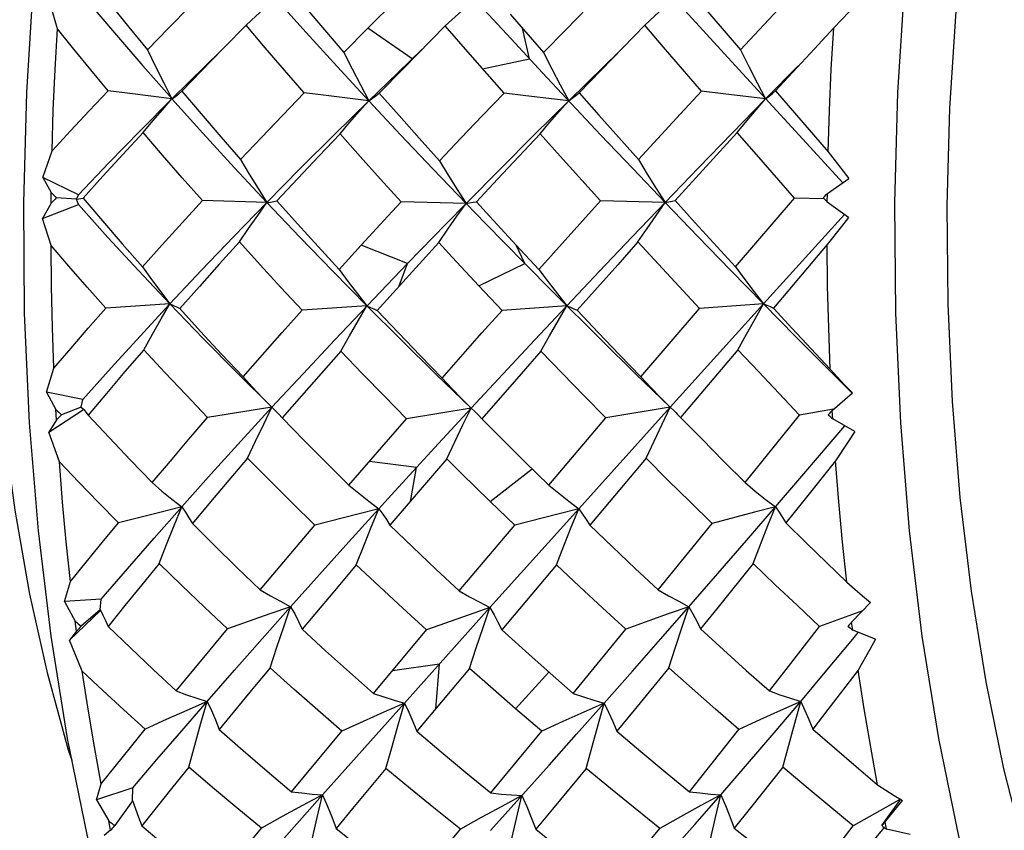
# Model space of a CAD drawing. Units: inches. Extents: x 0.4 to 16.6, y 0.6 to 10.4.
# Drawn here: x 12.6 to 12.8, y 8.3 to 8.5 of the extents above; entities that cross this region are included whole.
import ezdxf

# ---------------------------------------------------------------- set-up
doc = ezdxf.new("R2010")
doc.units = ezdxf.units.IN
doc.header["$LTSCALE"] = 0.935
doc.header["$MEASUREMENT"] = 0
doc.layers.get('0').update_dxf_attribs({"linetype": 'CONTINUOUS'})

msp = doc.modelspace()

# ---------------------------------------------------------------- linework, layer by layer
at = {"color": 7, "linetype": 'CONTINUOUS'}
for p, q in [((12.72512, 8.48906), (12.73786, 8.47415)), ((12.58153, 8.47893), (12.57994, 8.4844)), ((12.67708, 8.48564), (12.68539, 8.47661)), ((12.72269, 8.48585), (12.73663, 8.47056)), ((12.68518, 8.4823), (12.69281, 8.47354)), ((12.676, 8.47307), (12.67031, 8.47959)), ((12.64709, 8.47354), (12.65255, 8.47905)), ((12.66274, 8.47208), (12.65255, 8.47905)), ((12.68959, 8.47208), (12.68801, 8.47905)), ((12.68539, 8.47661), (12.69256, 8.46889)), ((12.61552, 8.47056), (12.61881, 8.47375)), ((12.65941, 8.46889), (12.66503, 8.47427)), ((12.68377, 8.46423), (12.676, 8.47307)), ((12.70658, 8.47033), (12.71005, 8.47369)), ((12.60774, 8.4629), (12.61552, 8.47056)), ((12.61674, 8.47163), (12.61002, 8.46464)), ((12.66063, 8.4698), (12.66274, 8.47208)), ((12.67886, 8.4698), (12.68959, 8.47208)), ((12.69856, 8.46247), (12.70658, 8.47033)), ((12.73663, 8.47056), (12.75044, 8.45549)), ((12.74364, 8.4629), (12.75116, 8.47056)), ((12.65279, 8.46247), (12.65941, 8.46889)), ((12.66063, 8.4698), (12.65519, 8.46423)), ((12.69256, 8.46889), (12.70587, 8.4547)), ((12.74591, 8.46477), (12.75796, 8.45078)), ((12.75044, 8.45549), (12.7613, 8.4437)), ((12.5782, 8.44487), (12.58028, 8.45099)), ((12.5782, 8.44487), (12.5801, 8.44146)), ((12.58633, 8.44096), (12.5782, 8.44487)), ((12.75779, 8.44124), (12.76266, 8.44465)), ((12.58008, 8.43906), (12.5801, 8.44146)), ((12.75776, 8.43928), (12.75779, 8.44124)), ((12.58008, 8.43906), (12.57807, 8.43553)), ((12.58585, 8.43991), (12.58127, 8.44023)), ((12.58585, 8.43991), (12.58633, 8.44096)), ((12.58631, 8.43869), (12.58588, 8.43991)), ((12.62947, 8.43918), (12.6147, 8.43961)), ((12.67506, 8.43897), (12.66022, 8.43935)), ((12.72065, 8.43918), (12.70587, 8.43953)), ((12.73672, 8.42448), (12.75026, 8.44019)), ((12.75702, 8.44003), (12.75026, 8.44019)), ((12.76263, 8.43576), (12.75776, 8.43928)), ((12.57807, 8.43553), (12.58631, 8.43869)), ((12.58006, 8.42932), (12.57807, 8.43553)), ((12.74317, 8.41595), (12.76173, 8.43641)), ((12.6688, 8.42999), (12.66277, 8.42339)), ((12.64599, 8.42387), (12.65107, 8.42944)), ((12.66164, 8.4252), (12.65107, 8.42944)), ((12.68849, 8.4252), (12.68653, 8.42944)), ((12.68653, 8.42944), (12.69171, 8.42387)), ((12.75774, 8.42954), (12.74541, 8.41503)), ((12.65544, 8.41875), (12.66164, 8.4252)), ((12.65978, 8.42009), (12.66164, 8.4252)), ((12.67802, 8.42009), (12.68849, 8.4252)), ((12.68849, 8.4252), (12.69489, 8.41875)), ((12.66277, 8.42339), (12.65473, 8.41449)), ((12.64499, 8.40774), (12.65544, 8.41875)), ((12.68331, 8.41449), (12.67802, 8.42009)), ((12.69489, 8.41875), (12.70596, 8.40774)), ((12.60728, 8.41595), (12.5926, 8.41503)), ((12.65235, 8.41552), (12.63755, 8.41453)), ((12.69812, 8.41552), (12.68331, 8.41449)), ((12.7151, 8.39926), (12.72849, 8.4149)), ((12.72179, 8.3923), (12.74317, 8.41595)), ((12.74317, 8.41595), (12.72849, 8.4149)), ((12.7373, 8.40547), (12.72417, 8.38996)), ((12.57903, 8.3958), (12.58072, 8.40125)), ((12.57903, 8.3958), (12.58119, 8.39178)), ((12.58736, 8.39407), (12.57903, 8.3958)), ((12.58697, 8.39232), (12.58736, 8.39407)), ((12.75889, 8.39157), (12.7635, 8.39559)), ((12.57954, 8.38658), (12.58749, 8.39183)), ((12.58133, 8.38941), (12.58119, 8.39178)), ((12.58697, 8.39232), (12.58244, 8.39057)), ((12.58698, 8.39236), (12.58753, 8.39177)), ((12.58753, 8.39177), (12.58806, 8.39116)), ((12.63061, 8.3923), (12.61591, 8.38996)), ((12.67622, 8.39209), (12.66145, 8.38969)), ((12.66786, 8.38304), (12.67622, 8.39209)), ((12.70086, 8.36908), (12.72179, 8.3923)), ((12.72179, 8.3923), (12.70709, 8.38987)), ((12.75915, 8.39184), (12.75143, 8.39053)), ((12.759, 8.38963), (12.75889, 8.39157)), ((12.58133, 8.38941), (12.57954, 8.38658)), ((12.58806, 8.39116), (12.58858, 8.39053)), ((12.65578, 8.38317), (12.66145, 8.38969)), ((12.69398, 8.37446), (12.70709, 8.38987)), ((12.73895, 8.37506), (12.75143, 8.39053)), ((12.76408, 8.3868), (12.759, 8.38963)), ((12.58196, 8.37981), (12.57954, 8.38658)), ((12.64826, 8.37446), (12.65578, 8.38317)), ((12.65796, 8.37223), (12.66786, 8.38304)), ((12.71628, 8.38062), (12.70339, 8.36534)), ((12.66373, 8.37854), (12.65297, 8.37992)), ((12.66231, 8.37076), (12.66373, 8.37854)), ((12.68055, 8.37076), (12.69016, 8.37822)), ((12.68843, 8.37992), (12.69398, 8.37446)), ((12.64825, 8.36153), (12.65796, 8.37223)), ((12.68053, 8.34645), (12.70086, 8.36908)), ((12.68622, 8.3653), (12.68055, 8.37076)), ((12.67352, 8.35026), (12.68622, 8.3653)), ((12.71903, 8.35054), (12.73137, 8.3657)), ((12.69574, 8.35624), (12.68323, 8.34134)), ((12.58317, 8.34785), (12.58452, 8.35246)), ((12.59154, 8.34835), (12.58317, 8.34785)), ((12.58317, 8.34785), (12.58562, 8.34335)), ((12.59129, 8.34595), (12.59154, 8.34835)), ((12.66094, 8.32458), (12.68053, 8.34645)), ((12.76333, 8.34314), (12.76766, 8.34764)), ((12.58429, 8.33901), (12.5914, 8.3458)), ((12.59129, 8.34595), (12.58695, 8.34218)), ((12.58591, 8.34107), (12.58562, 8.34335)), ((12.76357, 8.34128), (12.76333, 8.34314)), ((12.58591, 8.34107), (12.58429, 8.33901)), ((12.65384, 8.32682), (12.66602, 8.34134)), ((12.68323, 8.34134), (12.69016, 8.33511)), ((12.69957, 8.32682), (12.71165, 8.34151)), ((12.76882, 8.33923), (12.76357, 8.34128)), ((12.7636, 8.33925), (12.76486, 8.34078)), ((12.58719, 8.3319), (12.58429, 8.33901)), ((12.69016, 8.33511), (12.69562, 8.33027)), ((12.66895, 8.33353), (12.65819, 8.33201)), ((12.66814, 8.32331), (12.66895, 8.33353)), ((12.67585, 8.33253), (12.66383, 8.31815)), ((12.68638, 8.32331), (12.69405, 8.33164)), ((12.69562, 8.33027), (12.69957, 8.32682)), ((12.64223, 8.30362), (12.66094, 8.32458)), ((12.6351, 8.30431), (12.64664, 8.31819)), ((12.6807, 8.30405), (12.69241, 8.31815)), ((12.68067, 8.29544), (12.6941, 8.3104)), ((12.65673, 8.30964), (12.64908, 8.30045)), ((12.7981, 8.30958), (12.80287, 8.29076)), ((12.59049, 8.30248), (12.59155, 8.30611)), ((12.59875, 8.30518), (12.59049, 8.30248)), ((12.59869, 8.30221), (12.59875, 8.30518)), ((12.62454, 8.28372), (12.64223, 8.30362)), ((12.59049, 8.30248), (12.59326, 8.29762)), ((12.59869, 8.30221), (12.59466, 8.29654)), ((12.77021, 8.29655), (12.77458, 8.30258)), ((12.77098, 8.29743), (12.77499, 8.30228)), ((12.77308, 8.30348), (12.77499, 8.30228)), ((12.64908, 8.30045), (12.64532, 8.29592)), ((12.5937, 8.29551), (12.59326, 8.29762)), ((12.77134, 8.29571), (12.77098, 8.29743)), ((12.5937, 8.29551), (12.59219, 8.29429)), ((12.61742, 8.2829), (12.62822, 8.296)), ((12.66256, 8.28239), (12.67379, 8.29576)), ((12.77671, 8.29449), (12.77134, 8.29571))]:
    msp.add_line(p, q, dxfattribs=at)
for points in [[(12.63055, 8.19063), (12.62207, 8.20345), (12.61409, 8.21823), (12.60667, 8.23484), (12.59988, 8.25313), (12.59377, 8.27296), (12.58841, 8.29415), (12.58383, 8.31651), (12.58007, 8.33988), (12.57717, 8.36402), (12.57514, 8.38875), (12.57402, 8.41387), (12.5738, 8.43913), (12.57449, 8.46434), (12.57608, 8.48929), (12.57857, 8.51374), (12.58192, 8.5375), (12.58611, 8.56038), (12.5911, 8.58215), (12.59686, 8.60265)], [(12.80561, 8.58369), (12.80049, 8.56547), (12.79606, 8.54612), (12.79233, 8.5258), (12.78936, 8.50469), (12.78715, 8.48296), (12.78573, 8.4608), (12.78512, 8.4384), (12.78532, 8.41595), (12.78632, 8.39364), (12.78811, 8.37167), (12.79069, 8.35021), (12.79403, 8.32945), (12.7981, 8.30958)], [(12.58487, 8.31144), (12.58408, 8.31381), (12.5793, 8.33119), (12.57521, 8.34955), (12.57183, 8.36873), (12.5692, 8.3885), (12.56733, 8.40871), (12.56624, 8.42914), (12.56594, 8.4496), (12.56641, 8.46991), (12.56766, 8.48985), (12.56965, 8.50924), (12.57238, 8.5279), (12.5758, 8.54563), (12.57987, 8.56227)], [(12.58962, 8.48963), (12.59369, 8.48451), (12.59786, 8.47935), (12.60211, 8.47415)], [(12.60211, 8.47415), (12.60697, 8.47912), (12.61189, 8.48409), (12.61687, 8.48906)], [(12.63394, 8.48897), (12.63826, 8.48386), (12.64264, 8.47871), (12.64709, 8.47354)], [(12.65255, 8.47905), (12.65908, 8.48555), (12.66237, 8.48879)], [(12.69281, 8.47354), (12.69787, 8.47871), (12.70295, 8.48386), (12.70803, 8.48897)], [(12.73786, 8.47415), (12.74761, 8.48451), (12.75246, 8.48963)], [(12.77324, 8.43913), (12.77393, 8.46434), (12.77553, 8.48929)], [(12.58831, 8.48537), (12.59458, 8.47799), (12.60105, 8.47049), (12.60775, 8.4629)], [(12.6247, 8.47974), (12.62696, 8.48184), (12.62923, 8.48388), (12.63151, 8.48585)], [(12.63151, 8.48585), (12.63844, 8.47812), (12.64554, 8.47033), (12.65279, 8.46247)], [(12.67031, 8.47959), (12.67257, 8.48167), (12.67482, 8.48369), (12.67708, 8.48564)], [(12.71595, 8.47974), (12.71819, 8.48184), (12.72044, 8.48388), (12.72269, 8.48585)], [(12.76451, 8.48463), (12.76275, 8.48282), (12.76098, 8.48099), (12.75922, 8.47915)], [(12.6247, 8.47974), (12.61975, 8.47471), (12.61674, 8.47163)], [(12.63801, 8.46427), (12.63351, 8.46945), (12.62908, 8.47461), (12.6247, 8.47974)], [(12.67031, 8.47959), (12.66707, 8.47633), (12.66063, 8.4698)], [(12.71595, 8.47974), (12.71094, 8.47461), (12.70095, 8.46427)], [(12.72898, 8.46464), (12.72028, 8.47471), (12.71595, 8.47974)], [(12.58028, 8.45099), (12.58058, 8.46034), (12.58099, 8.46965), (12.58153, 8.47893)], [(12.5931, 8.46477), (12.58917, 8.46952), (12.58531, 8.47424), (12.58153, 8.47893)], [(12.75922, 8.47915), (12.7548, 8.47439), (12.74591, 8.46477)], [(12.75796, 8.45078), (12.75826, 8.46027), (12.75868, 8.46973), (12.75922, 8.47915)], [(12.60211, 8.47415), (12.60397, 8.47034), (12.60585, 8.46659), (12.60774, 8.4629)], [(12.64709, 8.47354), (12.64897, 8.4698), (12.65087, 8.46611), (12.65279, 8.46247)], [(12.69281, 8.47354), (12.69471, 8.4698), (12.69663, 8.46611), (12.69856, 8.46247)], [(12.73786, 8.47415), (12.73977, 8.47034), (12.7417, 8.46659), (12.74364, 8.4629)], [(12.58028, 8.45099), (12.5845, 8.45558), (12.58877, 8.46017), (12.5931, 8.46477)], [(12.60774, 8.4629), (12.59807, 8.46413), (12.5931, 8.46477)], [(12.60774, 8.4629), (12.60854, 8.46346), (12.6093, 8.46404), (12.61002, 8.46464)], [(12.61002, 8.46464), (12.61442, 8.45945), (12.61889, 8.45423), (12.62343, 8.44899)], [(12.62343, 8.44899), (12.62825, 8.45409), (12.63311, 8.45918), (12.63801, 8.46427)], [(12.65279, 8.46247), (12.64302, 8.46365), (12.63801, 8.46427)], [(12.65279, 8.46247), (12.65363, 8.46304), (12.65443, 8.46362), (12.65519, 8.46423)], [(12.65519, 8.46423), (12.65974, 8.45906), (12.66433, 8.45389), (12.66897, 8.4487)], [(12.66897, 8.4487), (12.67388, 8.45389), (12.67882, 8.45906), (12.68377, 8.46423)], [(12.69856, 8.46247), (12.68878, 8.46362), (12.68377, 8.46423)], [(12.69856, 8.46247), (12.69939, 8.46305), (12.70019, 8.46365), (12.70095, 8.46427)], [(12.70095, 8.46427), (12.70545, 8.45918), (12.71452, 8.44899)], [(12.71452, 8.44899), (12.72416, 8.45945), (12.72898, 8.46464)], [(12.74364, 8.4629), (12.73395, 8.46404), (12.72898, 8.46464)], [(12.74364, 8.4629), (12.74443, 8.4635), (12.74519, 8.46413), (12.74591, 8.46477)], [(12.58633, 8.44096), (12.5933, 8.44825), (12.60044, 8.45556), (12.60774, 8.4629)], [(12.60115, 8.45522), (12.60334, 8.45785), (12.60554, 8.46041), (12.60774, 8.4629)], [(12.60774, 8.4629), (12.61481, 8.45504), (12.62205, 8.44713), (12.62947, 8.43918)], [(12.62947, 8.43918), (12.63712, 8.44694), (12.6449, 8.4547), (12.65279, 8.46247)], [(12.64624, 8.45491), (12.64841, 8.45749), (12.6506, 8.46001), (12.65279, 8.46247)], [(12.65279, 8.46247), (12.66008, 8.45467), (12.6675, 8.44684), (12.67506, 8.43897)], [(12.67506, 8.43897), (12.68284, 8.44684), (12.69068, 8.45467), (12.69856, 8.46247)], [(12.69204, 8.45491), (12.6942, 8.45749), (12.69638, 8.46001), (12.69856, 8.46247)], [(12.72065, 8.43918), (12.72831, 8.44713), (12.73598, 8.45504), (12.74364, 8.4629)], [(12.73715, 8.45522), (12.73931, 8.45785), (12.74147, 8.46041), (12.74364, 8.4629)], [(12.60115, 8.45522), (12.5965, 8.4502), (12.59192, 8.44519), (12.58741, 8.44019)], [(12.6147, 8.43961), (12.61011, 8.44484), (12.60559, 8.45004), (12.60115, 8.45522)], [(12.64624, 8.45491), (12.64137, 8.44979), (12.63655, 8.44466), (12.63178, 8.43953)], [(12.66022, 8.43935), (12.65551, 8.44455), (12.65085, 8.44974), (12.64624, 8.45491)], [(12.69204, 8.45491), (12.68715, 8.44974), (12.68228, 8.44455), (12.67743, 8.43935)], [(12.70587, 8.43953), (12.69662, 8.44979), (12.69204, 8.45491)], [(12.70587, 8.4547), (12.71323, 8.44694), (12.72065, 8.43918)], [(12.73715, 8.45522), (12.73242, 8.45004), (12.72296, 8.43961)], [(12.75026, 8.44019), (12.74152, 8.4502), (12.73715, 8.45522)], [(12.75796, 8.45078), (12.75952, 8.44872), (12.76266, 8.44465)], [(12.62343, 8.44899), (12.62543, 8.44566), (12.62744, 8.44239), (12.62947, 8.43918)], [(12.66897, 8.4487), (12.67099, 8.4454), (12.67302, 8.44215), (12.67506, 8.43897)], [(12.71452, 8.44899), (12.71655, 8.44566), (12.7186, 8.44239), (12.72065, 8.43918)], [(12.58586, 8.43993), (12.58639, 8.44002), (12.58691, 8.4401), (12.58741, 8.44019)], [(12.58741, 8.44019), (12.59184, 8.43498), (12.59636, 8.42974), (12.60096, 8.42448)], [(12.60096, 8.42448), (12.60549, 8.42952), (12.61007, 8.43456), (12.6147, 8.43961)], [(12.60728, 8.41595), (12.61453, 8.42367), (12.62193, 8.43141), (12.62947, 8.43918)], [(12.62317, 8.43014), (12.62526, 8.43322), (12.62736, 8.43623), (12.62947, 8.43918)], [(12.62947, 8.43918), (12.63027, 8.43929), (12.63105, 8.43941), (12.63178, 8.43953)], [(12.62947, 8.43918), (12.63694, 8.43132), (12.64456, 8.42343), (12.65235, 8.41552)], [(12.63178, 8.43953), (12.63645, 8.43432), (12.64119, 8.4291), (12.64599, 8.42387)], [(12.65107, 8.42944), (12.65716, 8.43604), (12.66022, 8.43935)], [(12.66164, 8.4252), (12.67055, 8.43437), (12.67506, 8.43897)], [(12.6688, 8.42999), (12.67088, 8.43304), (12.67296, 8.43603), (12.67506, 8.43897)], [(12.67506, 8.43897), (12.67588, 8.43909), (12.67668, 8.43922), (12.67743, 8.43935)], [(12.67506, 8.43897), (12.67951, 8.43437), (12.68399, 8.42978), (12.68849, 8.4252)], [(12.67743, 8.43935), (12.68045, 8.43604), (12.68653, 8.42944)], [(12.69171, 8.42387), (12.70114, 8.43432), (12.70587, 8.43953)], [(12.69812, 8.41552), (12.70561, 8.42343), (12.71312, 8.43132), (12.72065, 8.43918)], [(12.71442, 8.43014), (12.71649, 8.43322), (12.71857, 8.43623), (12.72065, 8.43918)], [(12.72065, 8.43918), (12.72145, 8.43932), (12.72222, 8.43946), (12.72296, 8.43961)], [(12.72065, 8.43918), (12.72812, 8.43141), (12.73563, 8.42367), (12.74317, 8.41595)], [(12.72296, 8.43961), (12.72753, 8.43456), (12.73672, 8.42448)], [(12.77661, 8.36402), (12.77459, 8.38875), (12.77346, 8.41387), (12.77324, 8.43913)], [(12.58631, 8.43869), (12.59308, 8.43118), (12.60007, 8.4236), (12.60728, 8.41595)], [(12.76263, 8.43576), (12.761, 8.4337), (12.75774, 8.42954)], [(12.62317, 8.43014), (12.61857, 8.42505), (12.61402, 8.41997), (12.60953, 8.4149)], [(12.63755, 8.41453), (12.63269, 8.41974), (12.6279, 8.42495), (12.62317, 8.43014)], [(12.67802, 8.42009), (12.67186, 8.42669), (12.6688, 8.42999)], [(12.71442, 8.43014), (12.70977, 8.42495), (12.70049, 8.41453)], [(12.72849, 8.4149), (12.7191, 8.42505), (12.71442, 8.43014)], [(12.58072, 8.40125), (12.58038, 8.41059), (12.58016, 8.41995), (12.58006, 8.42932)], [(12.5926, 8.41503), (12.58835, 8.41981), (12.58417, 8.42457), (12.58006, 8.42932)], [(12.75841, 8.40104), (12.75807, 8.41052), (12.75784, 8.42002), (12.75774, 8.42954)], [(12.60096, 8.42448), (12.60306, 8.42158), (12.60516, 8.41873), (12.60728, 8.41595)], [(12.64599, 8.42387), (12.6481, 8.42103), (12.65022, 8.41824), (12.65235, 8.41552)], [(12.69171, 8.42387), (12.69384, 8.42103), (12.69597, 8.41824), (12.69812, 8.41552)], [(12.73672, 8.42448), (12.73886, 8.42158), (12.74101, 8.41873), (12.74317, 8.41595)], [(12.58072, 8.40125), (12.58463, 8.40583), (12.58859, 8.41042), (12.5926, 8.41503)], [(12.58736, 8.39407), (12.59383, 8.4013), (12.60047, 8.40859), (12.60728, 8.41595)], [(12.6013, 8.40547), (12.60328, 8.40902), (12.60527, 8.41252), (12.60728, 8.41595)], [(12.60728, 8.41595), (12.61488, 8.40807), (12.62265, 8.40019), (12.63061, 8.3923)], [(12.60728, 8.41595), (12.60806, 8.41561), (12.60881, 8.41526), (12.60953, 8.4149)], [(12.60953, 8.4149), (12.61428, 8.40969), (12.61911, 8.40448), (12.62401, 8.39926)], [(12.62401, 8.39926), (12.62848, 8.40434), (12.63299, 8.40943), (12.63755, 8.41453)], [(12.64641, 8.40516), (12.64838, 8.40867), (12.65036, 8.41212), (12.65235, 8.41552)], [(12.65235, 8.41552), (12.66018, 8.40771), (12.66813, 8.3999), (12.67622, 8.39209)], [(12.65235, 8.41552), (12.65318, 8.41518), (12.65397, 8.41484), (12.65473, 8.41449)], [(12.65473, 8.41449), (12.65962, 8.40931), (12.66457, 8.40414), (12.66957, 8.39897)], [(12.66957, 8.39897), (12.6787, 8.40931), (12.68331, 8.41449)], [(12.67622, 8.39209), (12.68347, 8.3999), (12.69077, 8.40771), (12.69812, 8.41552)], [(12.69221, 8.40516), (12.69417, 8.40867), (12.69614, 8.41212), (12.69812, 8.41552)], [(12.69812, 8.41552), (12.69895, 8.4152), (12.69974, 8.41487), (12.70049, 8.41453)], [(12.70049, 8.41453), (12.70533, 8.40943), (12.7102, 8.40434), (12.7151, 8.39926)], [(12.7373, 8.40547), (12.73925, 8.40902), (12.74121, 8.41252), (12.74317, 8.41595)], [(12.74317, 8.41595), (12.75048, 8.40853), (12.75777, 8.40116), (12.76342, 8.3955)], [(12.74317, 8.41595), (12.74395, 8.41565), (12.7447, 8.41535), (12.74541, 8.41503)], [(12.74541, 8.41503), (12.74974, 8.41035), (12.75841, 8.40104)], [(12.63061, 8.3923), (12.63774, 8.4), (12.64499, 8.40774)], [(12.70596, 8.40774), (12.71385, 8.4), (12.7218, 8.3923)], [(12.6013, 8.40547), (12.59699, 8.40047), (12.59276, 8.39549), (12.58858, 8.39053)], [(12.61591, 8.38996), (12.61097, 8.39513), (12.60609, 8.4003), (12.6013, 8.40547)], [(12.64641, 8.40516), (12.64189, 8.40005), (12.63742, 8.39495), (12.633, 8.38987)], [(12.66145, 8.38969), (12.65639, 8.39484), (12.65137, 8.4), (12.64641, 8.40516)], [(12.69221, 8.40516), (12.68767, 8.4), (12.67866, 8.38969)], [(12.70709, 8.38987), (12.7021, 8.39495), (12.69714, 8.40005), (12.69221, 8.40516)], [(12.75143, 8.39053), (12.74201, 8.40047), (12.7373, 8.40547)], [(12.75841, 8.40104), (12.76011, 8.3992), (12.7618, 8.39739), (12.7635, 8.39559)], [(12.62401, 8.39926), (12.6262, 8.39688), (12.6284, 8.39456), (12.63061, 8.3923)], [(12.66957, 8.39897), (12.67178, 8.39662), (12.67399, 8.39432), (12.67622, 8.39209)], [(12.7151, 8.39926), (12.71732, 8.39688), (12.71956, 8.39456), (12.72179, 8.3923)], [(12.60999, 8.36951), (12.61673, 8.37704), (12.6236, 8.38464), (12.63061, 8.3923)], [(12.62503, 8.38062), (12.62688, 8.38457), (12.62874, 8.38847), (12.63061, 8.3923)], [(12.63061, 8.3923), (12.63144, 8.39152), (12.63167, 8.39129)], [(12.67066, 8.38047), (12.6725, 8.3844), (12.67435, 8.38827), (12.67622, 8.39209)], [(12.67622, 8.39209), (12.67707, 8.39132), (12.67751, 8.39089)], [(12.71628, 8.38062), (12.7181, 8.38457), (12.71994, 8.38846), (12.72179, 8.3923)], [(12.72179, 8.3923), (12.72262, 8.39155), (12.72305, 8.39113)], [(12.58858, 8.39053), (12.59337, 8.38538), (12.59824, 8.38022), (12.6032, 8.37506)], [(12.6032, 8.37506), (12.60738, 8.38), (12.61162, 8.38497), (12.61591, 8.38996)], [(12.63167, 8.39129), (12.63224, 8.39071), (12.633, 8.38987)], [(12.633, 8.38987), (12.63802, 8.38473), (12.64311, 8.37959), (12.64826, 8.37446)], [(12.67751, 8.39089), (12.67788, 8.39052), (12.67866, 8.38969)], [(12.67866, 8.38969), (12.6819, 8.38643), (12.68843, 8.37992)], [(12.72305, 8.39113), (12.72341, 8.39076), (12.72417, 8.38996)], [(12.72417, 8.38996), (12.72908, 8.38497), (12.73401, 8.38), (12.73895, 8.37506)], [(12.74589, 8.3695), (12.75236, 8.37704), (12.76178, 8.38808)], [(12.76408, 8.3868), (12.76259, 8.38455), (12.75963, 8.38003)], [(12.62503, 8.38062), (12.62077, 8.37562), (12.61656, 8.37064), (12.61241, 8.3657)], [(12.64045, 8.36534), (12.63525, 8.37042), (12.63011, 8.37551), (12.62503, 8.38062)], [(12.67066, 8.38047), (12.66787, 8.37723), (12.65764, 8.3653)], [(12.68055, 8.37076), (12.67394, 8.37723), (12.67066, 8.38047)], [(12.73137, 8.3657), (12.72633, 8.37064), (12.72129, 8.37562), (12.71628, 8.38062)], [(12.58452, 8.35246), (12.58355, 8.3615), (12.5827, 8.37062), (12.58196, 8.37981)], [(12.59548, 8.36582), (12.5909, 8.37048), (12.5864, 8.37515), (12.58196, 8.37981)], [(12.75963, 8.38003), (12.75207, 8.37056), (12.74828, 8.36582)], [(12.76222, 8.35225), (12.76124, 8.36144), (12.76038, 8.3707), (12.75963, 8.38003)], [(12.6032, 8.37506), (12.60545, 8.37314), (12.60772, 8.37129), (12.60999, 8.36951)], [(12.64826, 8.37446), (12.65053, 8.37261), (12.65281, 8.37081), (12.6551, 8.36908)], [(12.69398, 8.37446), (12.69627, 8.37261), (12.69856, 8.37081), (12.70086, 8.36908)], [(12.73895, 8.37506), (12.74126, 8.37314), (12.74357, 8.37129), (12.74589, 8.3695)], [(12.59154, 8.34835), (12.59753, 8.3553), (12.60368, 8.36236), (12.60999, 8.3695)], [(12.60999, 8.3695), (12.60524, 8.36831), (12.59548, 8.36582)], [(12.60481, 8.35654), (12.60652, 8.36092), (12.60825, 8.36524), (12.60999, 8.3695)], [(12.60999, 8.36951), (12.61083, 8.36827), (12.61164, 8.367), (12.61241, 8.3657)], [(12.6551, 8.36908), (12.6503, 8.36787), (12.64045, 8.36534)], [(12.64994, 8.35624), (12.65165, 8.36058), (12.65336, 8.36486), (12.6551, 8.36908)], [(12.6551, 8.36908), (12.65598, 8.36786), (12.65682, 8.36659), (12.65764, 8.3653)], [(12.70086, 8.36908), (12.69606, 8.36786), (12.68622, 8.3653)], [(12.69574, 8.35624), (12.69744, 8.36058), (12.69914, 8.36486), (12.70086, 8.36908)], [(12.70086, 8.36908), (12.70174, 8.36787), (12.70258, 8.36662), (12.70339, 8.36534)], [(12.72609, 8.34665), (12.73269, 8.35423), (12.73929, 8.36185), (12.74589, 8.36951)], [(12.74589, 8.36951), (12.74113, 8.36827), (12.73137, 8.3657)], [(12.74081, 8.35654), (12.74249, 8.36092), (12.74418, 8.36524), (12.74589, 8.36951)], [(12.74589, 8.3695), (12.74672, 8.36831), (12.74752, 8.36709), (12.74828, 8.36582)], [(12.58452, 8.35246), (12.58812, 8.35689), (12.59177, 8.36134), (12.59548, 8.36582)], [(12.61241, 8.3657), (12.61751, 8.36064), (12.62269, 8.35558), (12.62794, 8.35054)], [(12.62794, 8.35054), (12.63624, 8.36038), (12.64045, 8.36534)], [(12.65764, 8.3653), (12.66288, 8.36026), (12.66817, 8.35525), (12.67352, 8.35026)], [(12.70339, 8.36534), (12.70858, 8.36038), (12.71379, 8.35544), (12.71903, 8.35054)], [(12.74828, 8.36582), (12.75293, 8.36127), (12.75758, 8.35675), (12.76222, 8.35225)], [(12.81353, 8.21823), (12.80611, 8.23484), (12.79932, 8.25313), (12.79322, 8.27296), (12.78785, 8.29415), (12.78327, 8.31651), (12.77951, 8.33988), (12.77661, 8.36402)], [(12.63491, 8.34665), (12.64152, 8.35405), (12.64825, 8.36153)], [(12.60481, 8.35654), (12.60084, 8.3517), (12.59694, 8.3469), (12.5931, 8.34215)], [(12.62047, 8.3416), (12.61517, 8.34656), (12.60995, 8.35155), (12.60481, 8.35654)], [(12.64994, 8.35624), (12.64577, 8.3513), (12.63756, 8.34151)], [(12.66602, 8.34134), (12.66061, 8.34629), (12.65525, 8.35125), (12.64994, 8.35624)], [(12.71165, 8.34151), (12.70632, 8.34639), (12.70102, 8.3513), (12.69574, 8.35624)], [(12.74081, 8.35654), (12.73275, 8.34656), (12.72872, 8.3416)], [(12.75594, 8.34215), (12.7509, 8.3469), (12.74586, 8.3517), (12.74081, 8.35654)], [(12.76222, 8.35225), (12.76403, 8.3507), (12.76584, 8.34916), (12.76766, 8.34764)], [(12.62794, 8.35054), (12.63026, 8.34918), (12.63258, 8.34789), (12.63491, 8.34665)], [(12.67352, 8.35026), (12.67585, 8.34893), (12.67819, 8.34766), (12.68053, 8.34645)], [(12.71903, 8.35054), (12.72138, 8.34918), (12.72374, 8.34789), (12.72609, 8.34665)], [(12.61581, 8.32498), (12.62204, 8.3321), (12.62841, 8.33933), (12.63491, 8.34666)], [(12.63491, 8.34666), (12.63018, 8.34502), (12.62047, 8.3416)], [(12.6302, 8.33267), (12.63175, 8.33738), (12.63332, 8.34204), (12.63491, 8.34666)], [(12.63491, 8.34665), (12.63583, 8.34499), (12.63671, 8.34328), (12.63756, 8.34151)], [(12.68053, 8.34645), (12.67577, 8.3448), (12.66602, 8.34134)], [(12.67585, 8.33253), (12.67739, 8.33722), (12.67895, 8.34186), (12.68053, 8.34645)], [(12.68053, 8.34645), (12.68146, 8.3448), (12.68236, 8.3431), (12.68323, 8.34134)], [(12.70671, 8.32458), (12.71315, 8.33188), (12.71961, 8.33924), (12.72609, 8.34665)], [(12.72609, 8.34665), (12.72136, 8.34499), (12.71165, 8.34151)], [(12.72145, 8.33267), (12.72298, 8.33738), (12.72453, 8.34204), (12.72609, 8.34665)], [(12.72609, 8.34665), (12.727, 8.34502), (12.72788, 8.34333), (12.72872, 8.3416)], [(12.5913, 8.346), (12.59191, 8.34475), (12.59251, 8.34347), (12.5931, 8.34215)], [(12.76581, 8.34572), (12.76353, 8.3449), (12.75594, 8.34215)], [(12.5931, 8.34215), (12.59822, 8.33721), (12.60344, 8.33229), (12.60874, 8.32738)], [(12.74449, 8.32738), (12.74832, 8.33229), (12.75594, 8.34215)], [(12.60874, 8.32738), (12.6165, 8.33682), (12.62047, 8.3416)], [(12.63756, 8.34151), (12.64292, 8.33659), (12.64835, 8.33169), (12.65384, 8.32682)], [(12.72872, 8.3416), (12.73397, 8.33682), (12.73922, 8.33208), (12.74449, 8.32738)], [(12.7517, 8.32498), (12.75768, 8.3321), (12.7636, 8.33925)], [(12.76882, 8.33923), (12.76749, 8.33686), (12.76485, 8.33211)], [(12.59155, 8.30611), (12.58999, 8.31458), (12.58854, 8.32318), (12.58719, 8.3319)], [(12.60163, 8.31865), (12.59675, 8.32305), (12.59193, 8.32747), (12.58719, 8.3319)], [(12.6302, 8.33267), (12.62627, 8.32791), (12.61857, 8.31853)], [(12.64664, 8.31819), (12.6411, 8.32299), (12.63562, 8.32782), (12.6302, 8.33267)], [(12.68638, 8.32331), (12.67934, 8.32944), (12.67585, 8.33253)], [(12.72145, 8.33267), (12.71353, 8.32299), (12.70958, 8.31819)], [(12.73753, 8.31853), (12.73216, 8.3232), (12.7268, 8.32791), (12.72145, 8.33267)], [(12.76485, 8.33211), (12.75791, 8.32312), (12.75443, 8.31865)], [(12.76928, 8.30591), (12.76769, 8.31451), (12.76621, 8.32325), (12.76485, 8.33211)], [(12.60874, 8.32738), (12.61109, 8.32651), (12.61345, 8.32571), (12.61581, 8.32498)], [(12.65384, 8.32682), (12.65621, 8.32601), (12.65857, 8.32526), (12.66094, 8.32458)], [(12.69957, 8.32682), (12.70194, 8.32601), (12.70432, 8.32526), (12.70671, 8.32458)], [(12.74449, 8.32738), (12.7469, 8.32651), (12.7493, 8.32571), (12.7517, 8.32498)], [(12.59875, 8.30518), (12.60428, 8.31166), (12.60997, 8.31825), (12.61581, 8.32498)], [(12.61581, 8.32498), (12.61116, 8.32293), (12.60643, 8.32082), (12.60163, 8.31865)], [(12.61158, 8.30992), (12.61297, 8.31499), (12.61438, 8.32), (12.61581, 8.32498)], [(12.61581, 8.32498), (12.61676, 8.32289), (12.61768, 8.32074), (12.61857, 8.31853)], [(12.66094, 8.32458), (12.65625, 8.32251), (12.65149, 8.32038), (12.64664, 8.31819)], [(12.65673, 8.30964), (12.65812, 8.31467), (12.65952, 8.31965), (12.66094, 8.32458)], [(12.66094, 8.32458), (12.66193, 8.3225), (12.6629, 8.32035), (12.66383, 8.31815)], [(12.7067, 8.32458), (12.70202, 8.3225), (12.69725, 8.32035), (12.69241, 8.31815)], [(12.6941, 8.3104), (12.70038, 8.31745), (12.7067, 8.32458)], [(12.70253, 8.30964), (12.7039, 8.31467), (12.7053, 8.31965), (12.7067, 8.32458)], [(12.70671, 8.32458), (12.7077, 8.32251), (12.70865, 8.32038), (12.70958, 8.31819)], [(12.73341, 8.30362), (12.73951, 8.31066), (12.74561, 8.31778), (12.7517, 8.32498)], [(12.7517, 8.32498), (12.74705, 8.32289), (12.74233, 8.32074), (12.73753, 8.31853)], [(12.74758, 8.30992), (12.74894, 8.31499), (12.75031, 8.32001), (12.7517, 8.32498)], [(12.7517, 8.32498), (12.75264, 8.32293), (12.75355, 8.32082), (12.75443, 8.31865)], [(12.69241, 8.31815), (12.68838, 8.32159), (12.68638, 8.32331)], [(12.59155, 8.30611), (12.59822, 8.31443), (12.60163, 8.31865)], [(12.61857, 8.31853), (12.62401, 8.31376), (12.62952, 8.30902), (12.6351, 8.30431)], [(12.66383, 8.31815), (12.6694, 8.31341), (12.67503, 8.30871), (12.6807, 8.30405)], [(12.70958, 8.31819), (12.7151, 8.31352), (12.72063, 8.30889), (12.72619, 8.30431)], [(12.72619, 8.30431), (12.72997, 8.30902), (12.73753, 8.31853)], [(12.75443, 8.31865), (12.75938, 8.31436), (12.76433, 8.31011), (12.76928, 8.30591)], [(12.61158, 8.30992), (12.60793, 8.3054), (12.60081, 8.29651)], [(12.62822, 8.296), (12.6226, 8.30061), (12.61705, 8.30525), (12.61158, 8.30992)], [(12.67379, 8.29576), (12.66805, 8.30035), (12.66237, 8.30498), (12.65673, 8.30964)], [(12.70253, 8.30964), (12.69482, 8.30035), (12.691, 8.29576)], [(12.7194, 8.29592), (12.71376, 8.30045), (12.70813, 8.30502), (12.70253, 8.30964)], [(12.74758, 8.30992), (12.74017, 8.30061), (12.73647, 8.296)], [(12.76366, 8.29651), (12.7583, 8.30093), (12.75294, 8.3054), (12.74758, 8.30992)], [(12.76928, 8.30591), (12.77118, 8.30468), (12.77308, 8.30348)], [(12.64223, 8.30362), (12.63764, 8.30115), (12.63297, 8.29861), (12.62822, 8.296)], [(12.6351, 8.30431), (12.63748, 8.30402), (12.63985, 8.30378), (12.64223, 8.30362)], [(12.63854, 8.28776), (12.63975, 8.29308), (12.64098, 8.29837), (12.64223, 8.30362)], [(12.64223, 8.30362), (12.64329, 8.30112), (12.64432, 8.29856), (12.64532, 8.29592)], [(12.6807, 8.30405), (12.68309, 8.30378), (12.68548, 8.30357), (12.68786, 8.30343)], [(12.71547, 8.28335), (12.72144, 8.29001), (12.72742, 8.29677), (12.73341, 8.30362)], [(12.73341, 8.30362), (12.72882, 8.30112), (12.72415, 8.29856), (12.7194, 8.29592)], [(12.72619, 8.30431), (12.7286, 8.30402), (12.73101, 8.30378), (12.73341, 8.30362)], [(12.72979, 8.28776), (12.73098, 8.29308), (12.73219, 8.29837), (12.73341, 8.30362)], [(12.73341, 8.30362), (12.73446, 8.30115), (12.73548, 8.29861), (12.73647, 8.296)], [(12.59869, 8.30227), (12.5994, 8.30041), (12.60011, 8.29849), (12.60081, 8.29651)], [(12.68786, 8.30343), (12.68325, 8.30095), (12.67856, 8.29839), (12.67379, 8.29576)], [(12.68419, 8.28763), (12.6854, 8.29293), (12.68662, 8.2982), (12.68786, 8.30343)], [(12.68786, 8.30343), (12.68894, 8.30095), (12.68998, 8.29839), (12.691, 8.29576)], [(12.77452, 8.30258), (12.77101, 8.30063), (12.76366, 8.29651)], [(12.60081, 8.29651), (12.60626, 8.29194), (12.6118, 8.28741), (12.61742, 8.2829)], [(12.64532, 8.29592), (12.651, 8.29137), (12.65675, 8.28686), (12.66256, 8.28239)], [(12.691, 8.29576), (12.69466, 8.29287), (12.69834, 8.29), (12.70411, 8.28556)], [(12.70829, 8.28239), (12.71198, 8.28686), (12.7194, 8.29592)], [(12.73647, 8.296), (12.74203, 8.29158), (12.7476, 8.28722), (12.75318, 8.2829)], [(12.75318, 8.2829), (12.75668, 8.28741), (12.76018, 8.29194), (12.76366, 8.29651)], [(12.76044, 8.28372), (12.76595, 8.29022), (12.77081, 8.29605)]]:
    msp.add_lwpolyline(points, dxfattribs=at)
for centre, major_axis, ratio, start_param, end_param in [((12.6912, 8.43257), (0.2884, -0.28063), 0.180862, -1.785733, -1.781442), ((12.86889, 8.43257), (0.29356, 0.27882), 0.208078, 1.756071, 1.759566), ((12.6912, 8.43257), (0.3036, 0.27907), 0.197461, 1.755534, 1.759661), ((12.86889, 8.43257), (0.29978, -0.28046), 0.176879, -1.784551, -1.78119), ((12.6912, 8.43257), (0.30228, -0.27463), 0.257305, -1.703408, -1.699117), ((12.86889, 8.43257), (0.27852, 0.28313), 0.129796, -4.441258, -4.437763), ((12.6912, 8.43257), (0.28817, 0.28337), 0.118842, 1.838733, 1.842859), ((12.86889, 8.43257), (0.31393, -0.27414), 0.253199, -1.705367, -1.702006), ((12.6912, 8.43257), (0.31458, -0.2657), 0.331502, -1.626905, -1.622614), ((12.6912, 8.43257), (0.27079, 0.28526), 0.036323, -4.355725, -4.351599), ((12.86889, 8.43257), (0.2615, 0.28516), 0.047975, -4.349751, -4.346255), ((12.86889, 8.43257), (0.32653, -0.26471), 0.327019, -1.632059, -1.628698), ((12.6912, 8.43257), (0.32561, -0.25331), 0.404006, -1.55733, -1.553039), ((12.86889, 8.43257), (0.24224, 0.28528), 0.038299, -2.034987, -2.031492), ((12.6912, 8.43257), (0.25119, 0.28514), 0.051107, -2.026662, -2.022535), ((12.86889, 8.43257), (0.3379, -0.25161), 0.398852, -1.565841, -1.56248)]:
    msp.add_ellipse(centre, major_axis=major_axis, ratio=ratio, start_param=start_param, end_param=end_param, dxfattribs=at)

doc.saveas('drawing.dxf')
